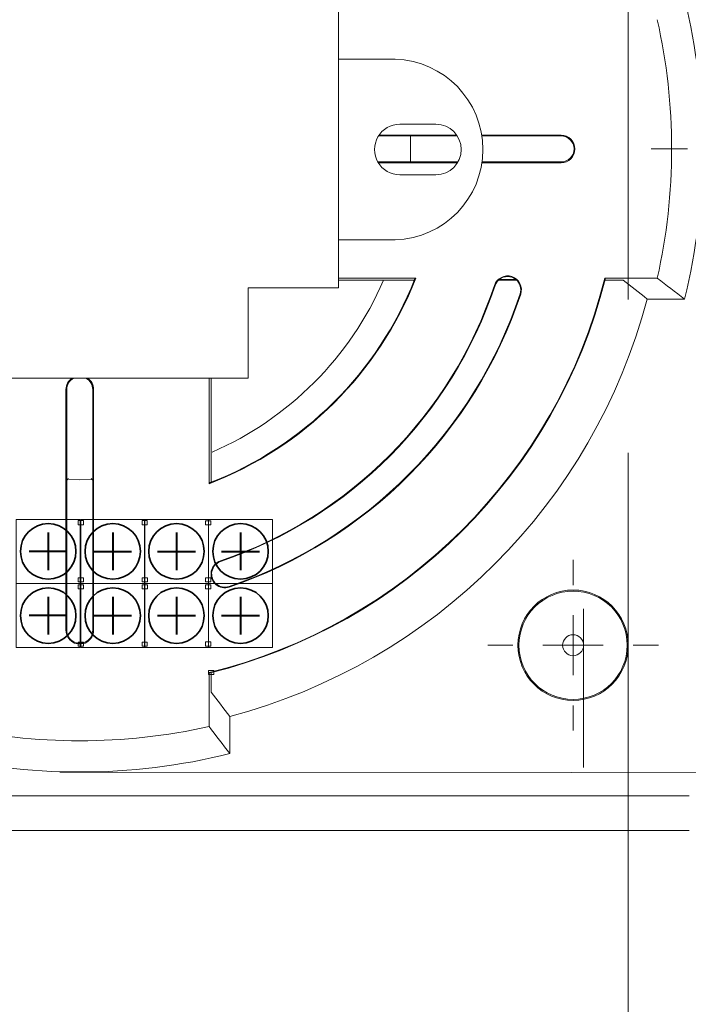
# Model space of a CAD drawing. Units: millimetres. Extents: x -281 to 177, y -198 to 165.
# Drawn here: x -135 to -80, y -76 to 6 of the extents above; entities that cross this region are included whole.
import ezdxf

# ---------------------------------------------------------------- set-up
doc = ezdxf.new("R2010")
doc.units = ezdxf.units.MM
doc.header["$MEASUREMENT"] = 0
doc.layers.add('THICK_LINE', color=7, linetype='Continuous')

msp = doc.modelspace()

# ---------------------------------------------------------------- linework, layer by layer
at = {"layer": 'THICK_LINE', "color": 4, "lineweight": 20}
for centre, major_axis in [((-130.3622, -4.8316), (0, 100)), ((-130.3621, -4.8317), (0, 91.8501)), ((-130.3621, -4.8317), (0, 90.2501))]:
    msp.add_ellipse(centre, major_axis=major_axis, ratio=1, dxfattribs=at)
at = {"layer": 'THICK_LINE', "color": 4, "lineweight": 15}
for points, knots in [([(-84.775, 36.1684), (-84.775, 38.7018), (-86.8288, 40.7556), (-89.3622, 40.7556), (-89.3622, 40.7556), (-91.8957, 40.7556), (-93.9495, 38.7019), (-93.9495, 36.1684), (-93.9495, 36.1684), (-93.9495, 33.6349), (-91.8957, 31.5811), (-89.3623, 31.5811), (-89.3623, 31.5811), (-86.8288, 31.5811), (-84.775, 33.6349), (-84.775, 36.1683), (-84.775, 112.1703), (-84.775, -115.8356), (-84.775, 36.1684)], [0, 0, 0, 0, 0.2, 0.2, 0.2, 0.2, 0.4, 0.4, 0.4, 0.4, 0.6, 0.6, 0.6, 0.6, 1, 1, 1, 1.0001, 1.0001, 1.0001, 1.0001]), ([(-84.775, -46.0793), (-84.775, -43.5459), (-86.8288, -41.4921), (-89.3622, -41.4921), (-89.3622, -41.4921), (-91.8957, -41.4921), (-93.9495, -43.5459), (-93.9495, -46.0793), (-93.9495, -46.0793), (-93.9495, -48.6128), (-91.8957, -50.6666), (-89.3623, -50.6666), (-89.3623, -50.6666), (-86.8288, -50.6666), (-84.775, -48.6128), (-84.775, -46.0794), (-84.775, 29.9226), (-84.775, -198.0833), (-84.775, -46.0793)], [0, 0, 0, 0, 0.2, 0.2, 0.2, 0.2, 0.4, 0.4, 0.4, 0.4, 0.6, 0.6, 0.6, 0.6, 1, 1, 1, 1.0001, 1.0001, 1.0001, 1.0001]), ([(-104.1417, -12.3788), (-100.0868, -12.2577), (-96.8624, -8.9356), (-96.8623, -4.8788), (-96.8623, -4.8788), (-96.8623, -0.8221), (-100.0867, 2.5001), (-104.1417, 2.6212)], [0, 0, 0, 0, 0.3333333, 0.3333333, 0.3333333, 0.3333333, 1, 1, 1, 1]), ([(-103.7623, -2.7788), (-104.5126, -2.7788), (-105.2059, -3.1791), (-105.581, -3.8288), (-105.581, -3.8288), (-105.9561, -4.4786), (-105.9561, -5.2791), (-105.581, -5.9288), (-105.581, -5.9288), (-105.2059, -6.5786), (-104.5126, -6.9788), (-103.7623, -6.9788)], [0, 0, 0, 0, 0.25, 0.25, 0.25, 0.25, 0.5, 0.5, 0.5, 0.5, 1, 1, 1, 1]), ([(-100.7623, -6.9788), (-99.6025, -6.9788), (-98.6623, -6.0386), (-98.6623, -4.8788), (-98.6623, -4.8788), (-98.6623, -3.719), (-99.6025, -2.7788), (-100.7623, -2.7788)], [0, 0, 0, 0, 0.3333333, 0.3333333, 0.3333333, 0.3333333, 1, 1, 1, 1]), ([(-102.8835, -5.9118), (-102.8835, -5.9118), (-102.872, -4.0996), (-102.872, -4.0996), (-102.872, -4.0996), (-102.872, -4.0996), (-102.8835, -3.7515), (-102.8835, -3.7515)], [0, 0, 0, 0, 0.3333333, 0.3333333, 0.3333333, 0.3333333, 1, 1, 1, 1]), ([(-90.3622, -5.9816), (-89.7271, -5.9816), (-89.2122, -5.4668), (-89.2122, -4.8316), (-89.2122, -4.8316), (-89.2122, -4.1965), (-89.7271, -3.6816), (-90.3622, -3.6816)], [0, 0, 0, 0, 0.3333333, 0.3333333, 0.3333333, 0.3333333, 1, 1, 1, 1]), ([(-90.3622, -5.9118), (-89.7657, -5.9118), (-89.2821, -5.4282), (-89.2821, -4.8316), (-89.2821, -4.8316), (-89.2821, -4.2351), (-89.7657, -3.7515), (-90.3622, -3.7515)], [0, 0, 0, 0, 0.3333333, 0.3333333, 0.3333333, 0.3333333, 1, 1, 1, 1]), ([(-93.7163, -16.8975), (-93.5151, -16.295), (-93.8404, -15.6436), (-94.4428, -15.4424), (-94.4428, -15.4424), (-95.0452, -15.2412), (-95.6966, -15.5664), (-95.8978, -16.1689)], [0, 0, 0, 0, 0.3333333, 0.3333333, 0.3333333, 0.3333333, 1, 1, 1, 1]), ([(-88.4916, -46.0793), (-88.4916, -45.5985), (-88.8814, -45.2087), (-89.3622, -45.2087), (-89.3622, -45.2087), (-89.8431, -45.2087), (-90.2329, -45.5985), (-90.2329, -46.0793), (-90.2329, -46.0793), (-90.2329, -46.5602), (-89.8431, -46.95), (-89.3622, -46.95), (-89.3622, -46.95), (-88.8814, -46.95), (-88.4916, -46.5602), (-88.4916, -46.0794), (-88.4916, -31.6554), (-88.4916, -74.9273), (-88.4916, -46.0793)], [0, 0, 0, 0, 0.2, 0.2, 0.2, 0.2, 0.4, 0.4, 0.4, 0.4, 0.6, 0.6, 0.6, 0.6, 1, 1, 1, 1.0001, 1.0001, 1.0001, 1.0001]), ([(-131.4424, -32.3657), (-131.4266, -32.3396), (-131.4107, -32.3134), (-131.3898, -32.2922), (-131.3898, -32.2922), (-131.3661, -32.2683), (-131.3359, -32.2508), (-131.3057, -32.2333)], [0, 0, 0, 0, 0.3333333, 0.3333333, 0.3333333, 0.3333333, 1, 1, 1, 1]), ([(-118.6755, -39.0694), (-119.0645, -39.2017), (-119.3534, -39.5314), (-119.4333, -39.9344), (-119.4333, -39.9344), (-119.5133, -40.3374), (-119.3722, -40.7524), (-119.0632, -41.0232), (-119.0632, -41.0232), (-118.7541, -41.2939), (-118.3241, -41.3793), (-117.9352, -41.247)], [0, 0, 0, 0, 0.25, 0.25, 0.25, 0.25, 0.5, 0.5, 0.5, 0.5, 1, 1, 1, 1]), ([(-118.6586, -39.119), (-119.0299, -39.2452), (-119.3056, -39.5599), (-119.382, -39.9446), (-119.382, -39.9446), (-119.4583, -40.3292), (-119.3236, -40.7254), (-119.0287, -40.9838), (-119.0287, -40.9838), (-118.7337, -41.2422), (-118.3233, -41.3237), (-117.952, -41.1974)], [0, 0, 0, 0, 0.25, 0.25, 0.25, 0.25, 0.5, 0.5, 0.5, 0.5, 1, 1, 1, 1]), ([(-84.8622, -46.0793), (-84.8622, -43.5941), (-86.877, -41.5793), (-89.3622, -41.5793), (-89.3622, -41.5793), (-91.8475, -41.5793), (-93.8622, -43.5941), (-93.8622, -46.0793), (-93.8622, -46.0793), (-93.8622, -48.5646), (-91.8475, -50.5793), (-89.3623, -50.5793), (-89.3623, -50.5793), (-86.877, -50.5794), (-84.8623, -48.5646), (-84.8622, -46.0794), (-84.8622, -46.0794), (-84.8622, -46.0794), (-84.8622, -46.0793)], [0, 0, 0, 0, 0.2, 0.2, 0.2, 0.2, 0.4, 0.4, 0.4, 0.4, 0.6, 0.6, 0.6, 0.6, 1, 1, 1, 1.0001, 1.0001, 1.0001, 1.0001]), ([(-131.5122, -44.8316), (-131.5122, -45.2425), (-131.2931, -45.6221), (-130.9372, -45.8276), (-130.9372, -45.8276), (-130.5814, -46.033), (-130.1431, -46.033), (-129.7872, -45.8276), (-129.7872, -45.8276), (-129.4314, -45.6221), (-129.2122, -45.2425), (-129.2122, -44.8316)], [0, 0, 0, 0, 0.25, 0.25, 0.25, 0.25, 0.5, 0.5, 0.5, 0.5, 1, 1, 1, 1]), ([(-131.4424, -44.8316), (-131.4424, -45.2175), (-131.2365, -45.5741), (-130.9023, -45.7671), (-130.9023, -45.7671), (-130.5681, -45.96), (-130.1564, -45.96), (-129.8222, -45.7671), (-129.8222, -45.7671), (-129.488, -45.5741), (-129.2821, -45.2175), (-129.2821, -44.8316)], [0, 0, 0, 0, 0.25, 0.25, 0.25, 0.25, 0.5, 0.5, 0.5, 0.5, 1, 1, 1, 1])]:
    msp.add_open_spline(points, degree=3, knots=knots, dxfattribs=at)
for points in [[(-80.1034, -17.303), (-78.0712, -9.113), (-78.0711, -0.5505), (-80.1034, 7.6395)], [(-108.8623, -16.3788), (-108.8623, -16.3788), (-108.8623, 6.6212), (-108.8623, 6.6212)], [(-82.3608, -15.5744), (-80.7776, -8.5001), (-80.7776, -1.1634), (-82.3608, 5.9109)], [(-104.1417, 2.6212), (-104.1417, 2.6212), (-108.8623, 2.6212), (-108.8623, 2.6212)], [(-100.7623, -2.7788), (-100.7623, -2.7788), (-103.7623, -2.7788), (-103.7623, -2.7788)], [(-105.5341, -3.7515), (-105.5341, -3.7515), (-98.9906, -3.7515), (-98.9906, -3.7515)], [(-99.037, -3.6816), (-99.037, -3.6816), (-105.4877, -3.6816), (-105.4877, -3.6816)], [(-90.3622, -3.6816), (-90.3622, -3.6816), (-96.9585, -3.6816), (-96.9585, -3.6816)], [(-96.9475, -3.7515), (-96.9475, -3.7515), (-90.3622, -3.7515), (-90.3622, -3.7515)], [(-90.3622, -3.7515), (-90.3622, -3.7515), (-90.3622, -3.6816), (-90.3622, -3.6816)], [(-79.8622, -4.8316), (-79.8622, -4.8316), (-82.8622, -4.8316), (-82.8622, -4.8316)], [(-98.934, -5.9118), (-98.934, -5.9118), (-105.5907, -5.9118), (-105.5907, -5.9118)], [(-105.5495, -5.9816), (-105.5495, -5.9816), (-98.9752, -5.9816), (-98.9752, -5.9816)], [(-96.9438, -5.9816), (-96.9438, -5.9816), (-90.3622, -5.9816), (-90.3622, -5.9816)], [(-90.3622, -5.9118), (-90.3622, -5.9118), (-96.9338, -5.9118), (-96.9338, -5.9118)], [(-90.3622, -5.9118), (-90.3622, -5.9118), (-90.3622, -5.9816), (-90.3622, -5.9816)], [(-103.7623, -6.9788), (-103.7623, -6.9788), (-100.7623, -6.9788), (-100.7623, -6.9788)], [(-108.8623, -12.3788), (-108.8623, -12.3788), (-104.1417, -12.3788), (-104.1417, -12.3788)], [(-94.1175, -15.6792), (-94.5198, -15.3543), (-95.0943, -15.3543), (-95.4967, -15.6792)], [(-119.6195, -48.3495), (-103.4278, -44.3637), (-90.7676, -31.751), (-86.721, -15.5744)], [(-119.6195, -32.6593), (-111.7434, -29.6343), (-105.5052, -23.4326), (-102.434, -15.5744)], [(-119.5147, -48.3775), (-103.3788, -44.3693), (-90.7621, -31.7999), (-86.6933, -15.6792)], [(-119.5147, -32.5627), (-111.7519, -29.5417), (-105.5982, -23.424), (-102.5315, -15.6792)], [(-119.3655, -30.0372), (-112.979, -27.2509), (-107.8884, -22.1442), (-105.1222, -15.749)], [(-118.6755, -39.0694), (-107.9222, -35.4136), (-99.4957, -26.9417), (-95.8978, -16.1689)], [(-118.6586, -39.119), (-107.8898, -35.4579), (-99.4513, -26.9738), (-95.8482, -16.1854)], [(-108.8623, -15.5744), (-108.8623, -15.5744), (-102.434, -15.5744), (-102.434, -15.5744)], [(-102.5593, -15.749), (-102.5593, -15.749), (-108.8623, -15.749), (-108.8623, -15.749)], [(-102.5315, -15.6792), (-102.499, -15.6443), (-102.4665, -15.6094), (-102.434, -15.5744)], [(-102.5315, -15.6792), (-102.499, -15.6443), (-102.4665, -15.6094), (-102.434, -15.5744)], [(-102.5315, -15.6792), (-102.499, -15.6443), (-102.4665, -15.6094), (-102.434, -15.5744)], [(-102.5315, -15.6792), (-102.499, -15.6443), (-102.4665, -15.6094), (-102.434, -15.5744)], [(-102.5315, -15.6792), (-102.499, -15.6443), (-102.4665, -15.6094), (-102.434, -15.5744)], [(-102.5315, -15.6792), (-102.499, -15.6443), (-102.4665, -15.6094), (-102.434, -15.5744)], [(-102.5315, -15.6792), (-102.499, -15.6443), (-102.4665, -15.6094), (-102.434, -15.5744)], [(-102.5315, -15.6792), (-102.499, -15.6443), (-102.4665, -15.6094), (-102.434, -15.5744)], [(-102.5315, -15.6792), (-102.499, -15.6443), (-102.4665, -15.6094), (-102.434, -15.5744)], [(-102.5315, -15.6792), (-102.499, -15.6443), (-102.4665, -15.6094), (-102.434, -15.5744)], [(-102.5315, -15.6792), (-102.499, -15.6443), (-102.4665, -15.6094), (-102.434, -15.5744)], [(-102.5315, -15.6792), (-102.499, -15.6443), (-102.4665, -15.6094), (-102.434, -15.5744)], [(-102.5315, -15.6792), (-102.499, -15.6443), (-102.4665, -15.6094), (-102.434, -15.5744)], [(-102.5315, -15.6792), (-102.499, -15.6443), (-102.4665, -15.6094), (-102.434, -15.5744)], [(-102.5315, -15.6792), (-102.499, -15.6443), (-102.4665, -15.6094), (-102.434, -15.5744)], [(-102.5315, -15.6792), (-102.499, -15.6443), (-102.4665, -15.6094), (-102.434, -15.5744)], [(-102.5315, -15.6792), (-102.499, -15.6443), (-102.4665, -15.6094), (-102.434, -15.5744)], [(-102.5315, -15.6792), (-102.499, -15.6443), (-102.4665, -15.6094), (-102.434, -15.5744)], [(-102.5315, -15.6792), (-102.499, -15.6443), (-102.4665, -15.6094), (-102.434, -15.5744)], [(-102.5315, -15.6792), (-102.499, -15.6443), (-102.4665, -15.6094), (-102.434, -15.5744)], [(-102.5315, -15.6792), (-102.499, -15.6443), (-102.4665, -15.6094), (-102.434, -15.5744)], [(-102.5315, -15.6792), (-102.5315, -15.6792), (-102.5315, -15.6792), (-102.5315, -15.6792)], [(-102.434, -15.5744), (-102.434, -15.5744), (-102.434, -15.5744), (-102.434, -15.5744)], [(-95.8482, -16.1854), (-95.8482, -16.1854), (-95.8979, -16.1689), (-95.8979, -16.1689)], [(-95.4967, -15.6792), (-95.6598, -15.8109), (-95.7818, -15.9866), (-95.8482, -16.1854)], [(-94.039, -15.749), (-94.039, -15.749), (-95.5751, -15.749), (-95.5751, -15.749)], [(-94.1175, -15.6792), (-94.1175, -15.6792), (-95.4967, -15.6792), (-95.4967, -15.6792)], [(-93.766, -16.8809), (-93.6208, -16.4462), (-93.761, -15.9671), (-94.1175, -15.6792)], [(-86.6933, -15.6792), (-86.7025, -15.6442), (-86.7117, -15.6093), (-86.721, -15.5744)], [(-86.721, -15.5744), (-86.721, -15.5744), (-86.721, -15.5744), (-86.721, -15.5744)], [(-86.6933, -15.6792), (-86.7025, -15.6442), (-86.7117, -15.6093), (-86.721, -15.5744)], [(-86.6933, -15.6792), (-86.7025, -15.6442), (-86.7117, -15.6093), (-86.721, -15.5744)], [(-86.6933, -15.6792), (-86.7025, -15.6442), (-86.7117, -15.6093), (-86.721, -15.5744)], [(-86.6933, -15.6792), (-86.7025, -15.6443), (-86.7117, -15.6093), (-86.721, -15.5744)], [(-86.6933, -15.6792), (-86.7025, -15.6443), (-86.7117, -15.6093), (-86.721, -15.5744)], [(-86.6933, -15.6792), (-86.7025, -15.6443), (-86.7117, -15.6093), (-86.721, -15.5744)], [(-86.6933, -15.6792), (-86.7025, -15.6443), (-86.7117, -15.6093), (-86.721, -15.5744)], [(-86.6933, -15.6792), (-86.7025, -15.6443), (-86.7117, -15.6093), (-86.721, -15.5744)], [(-86.6933, -15.6792), (-86.7025, -15.6443), (-86.7117, -15.6093), (-86.721, -15.5744)], [(-86.6933, -15.6792), (-86.7025, -15.6443), (-86.7117, -15.6093), (-86.721, -15.5744)], [(-86.6933, -15.6792), (-86.7025, -15.6443), (-86.7117, -15.6093), (-86.721, -15.5744)], [(-86.6933, -15.6792), (-86.7025, -15.6443), (-86.7117, -15.6093), (-86.721, -15.5744)], [(-86.6933, -15.6792), (-86.7025, -15.6443), (-86.7117, -15.6093), (-86.721, -15.5744)], [(-86.6933, -15.6792), (-86.7025, -15.6443), (-86.7117, -15.6093), (-86.721, -15.5744)], [(-86.6933, -15.6792), (-86.7025, -15.6443), (-86.7117, -15.6093), (-86.721, -15.5744)], [(-86.6933, -15.6792), (-86.7025, -15.6443), (-86.7117, -15.6093), (-86.721, -15.5744)], [(-86.6933, -15.6792), (-86.7025, -15.6443), (-86.7117, -15.6093), (-86.721, -15.5744)], [(-86.6933, -15.6792), (-86.7025, -15.6443), (-86.7117, -15.6093), (-86.721, -15.5744)], [(-86.6933, -15.6792), (-86.7025, -15.6443), (-86.7117, -15.6093), (-86.721, -15.5744)], [(-86.6933, -15.6792), (-86.7025, -15.6443), (-86.7117, -15.6093), (-86.721, -15.5744)], [(-86.721, -15.5744), (-86.721, -15.5744), (-82.3608, -15.5744), (-82.3608, -15.5744)], [(-85.2126, -15.749), (-85.2126, -15.749), (-86.711, -15.749), (-86.711, -15.749)], [(-86.6933, -15.6792), (-86.6933, -15.6792), (-86.6933, -15.6792), (-86.6933, -15.6792)], [(-83.2003, -17.303), (-83.8674, -16.785), (-84.538, -16.267), (-85.2126, -15.749)], [(-82.3608, -15.5744), (-81.6037, -16.1506), (-80.8514, -16.7268), (-80.1034, -17.303)], [(-117.952, -41.1974), (-106.5338, -37.3156), (-97.5863, -28.3198), (-93.766, -16.8809)], [(-117.9352, -41.247), (-106.5015, -37.3599), (-97.5418, -28.3519), (-93.7163, -16.8975)], [(-116.3623, -16.3788), (-116.3623, -16.3788), (-108.8623, -16.3788), (-108.8623, -16.3788)], [(-116.3623, -23.8788), (-116.3623, -23.8788), (-116.3623, -16.3788), (-116.3623, -16.3788)], [(-93.766, -16.8809), (-93.766, -16.8809), (-93.7163, -16.8975), (-93.7163, -16.8975)], [(-117.8909, -51.9936), (-100.931, -47.5087), (-87.6851, -34.2629), (-83.2003, -17.303)], [(-80.1034, -17.303), (-80.1034, -17.303), (-83.2003, -17.303), (-83.2003, -17.303)], [(-144.3623, -23.8788), (-144.3623, -23.8788), (-116.3623, -23.8788), (-116.3623, -23.8788)], [(-131.0062, -23.8788), (-131.3226, -24.0927), (-131.5122, -24.4497), (-131.5122, -24.8316)], [(-130.871, -23.8788), (-131.2228, -24.0666), (-131.4424, -24.4329), (-131.4424, -24.8316)], [(-129.2821, -24.8316), (-129.2821, -24.4329), (-129.5017, -24.0666), (-129.8534, -23.8788)], [(-129.2122, -24.8316), (-129.2122, -24.4497), (-129.4019, -24.0927), (-129.7183, -23.8788)], [(-119.6195, -32.6593), (-119.6195, -32.6593), (-119.6195, -23.8788), (-119.6195, -23.8788)], [(-119.4449, -23.8788), (-119.4449, -23.8788), (-119.4449, -32.5354), (-119.4449, -32.5354)], [(-131.4424, -24.8316), (-131.4424, -24.8316), (-131.5122, -24.8316), (-131.5122, -24.8316)], [(-131.5122, -24.8316), (-131.5122, -24.8316), (-131.5122, -44.8316), (-131.5122, -44.8316)], [(-131.4424, -44.8316), (-131.4424, -44.8316), (-131.4424, -24.8316), (-131.4424, -24.8316)], [(-129.2821, -24.8316), (-129.2821, -24.8316), (-129.2122, -24.8316), (-129.2122, -24.8316)], [(-129.2821, -24.8316), (-129.2821, -24.8316), (-129.2821, -44.8316), (-129.2821, -44.8316)], [(-129.2122, -44.8316), (-129.2122, -44.8316), (-129.2122, -24.8316), (-129.2122, -24.8316)], [(-131.3123, -32.3152), (-131.3123, -32.3152), (-130.3622, -32.3316), (-130.3622, -32.3316)], [(-130.3622, -32.3316), (-130.3622, -32.3316), (-129.4214, -32.3155), (-129.4214, -32.3155)], [(-129.4281, -32.2334), (-129.4281, -32.2334), (-129.2821, -32.3653), (-129.2821, -32.3653)], [(-119.6195, -32.6593), (-119.5845, -32.6271), (-119.5496, -32.5949), (-119.5147, -32.5627)], [(-119.6195, -32.6593), (-119.5845, -32.6271), (-119.5496, -32.5949), (-119.5147, -32.5627)], [(-119.6195, -32.6593), (-119.5845, -32.6272), (-119.5496, -32.5949), (-119.5147, -32.5627)], [(-119.6195, -32.6593), (-119.5845, -32.6272), (-119.5496, -32.5949), (-119.5147, -32.5627)], [(-119.6195, -32.6593), (-119.5845, -32.6272), (-119.5496, -32.5949), (-119.5147, -32.5627)], [(-119.6195, -32.6593), (-119.5845, -32.6272), (-119.5496, -32.5949), (-119.5147, -32.5627)], [(-119.6195, -32.6593), (-119.5845, -32.6272), (-119.5496, -32.5949), (-119.5147, -32.5627)], [(-119.6195, -32.6593), (-119.5845, -32.6272), (-119.5496, -32.5949), (-119.5147, -32.5627)], [(-119.6195, -32.6593), (-119.5845, -32.6272), (-119.5496, -32.5949), (-119.5147, -32.5627)], [(-119.6195, -32.6593), (-119.5845, -32.6272), (-119.5496, -32.5949), (-119.5147, -32.5627)], [(-119.6195, -32.6593), (-119.5845, -32.6272), (-119.5496, -32.5949), (-119.5147, -32.5627)], [(-119.6195, -32.6593), (-119.5845, -32.6272), (-119.5496, -32.5949), (-119.5147, -32.5627)], [(-119.6195, -32.6593), (-119.5845, -32.6272), (-119.5496, -32.5949), (-119.5147, -32.5627)], [(-119.6195, -32.6593), (-119.5845, -32.6272), (-119.5496, -32.5949), (-119.5147, -32.5627)], [(-119.6195, -32.6593), (-119.5845, -32.6272), (-119.5496, -32.5949), (-119.5147, -32.5627)], [(-119.6195, -32.6593), (-119.5845, -32.6272), (-119.5496, -32.5949), (-119.5147, -32.5627)], [(-119.6195, -32.6593), (-119.5845, -32.6272), (-119.5496, -32.5949), (-119.5147, -32.5627)], [(-119.6195, -32.6593), (-119.5845, -32.6272), (-119.5496, -32.595), (-119.5147, -32.5627)], [(-119.6195, -32.6593), (-119.5845, -32.6272), (-119.5496, -32.595), (-119.5147, -32.5627)], [(-119.6195, -32.6593), (-119.5845, -32.6272), (-119.5496, -32.595), (-119.5147, -32.5627)], [(-119.6195, -32.6593), (-119.5845, -32.6272), (-119.5496, -32.595), (-119.5147, -32.5627)], [(-119.6195, -32.6593), (-119.6195, -32.6593), (-119.6195, -32.6593), (-119.6195, -32.6593)], [(-119.5147, -32.5627), (-119.5147, -32.5627), (-119.5147, -32.5627), (-119.5147, -32.5627)], [(-118.6586, -39.119), (-118.6586, -39.119), (-118.6755, -39.0694), (-118.6755, -39.0694)], [(-89.3622, -41.0793), (-89.3622, -41.0793), (-89.3622, -38.9921), (-89.3622, -38.9921)], [(-117.952, -41.1974), (-117.952, -41.1974), (-117.9352, -41.247), (-117.9352, -41.247)], [(-89.3622, -46.0793), (-89.3622, -46.0793), (-89.3622, -43.5793), (-89.3622, -43.5793)], [(-131.4424, -44.8316), (-131.4424, -44.8316), (-131.5122, -44.8316), (-131.5122, -44.8316)], [(-129.2821, -44.8316), (-129.2821, -44.8316), (-129.2122, -44.8316), (-129.2122, -44.8316)], [(-94.3622, -46.0793), (-94.3622, -46.0793), (-96.4495, -46.0793), (-96.4495, -46.0793)], [(-89.3622, -46.0793), (-89.3622, -46.0793), (-91.8622, -46.0793), (-91.8622, -46.0793)], [(-89.3622, -46.0793), (-89.3622, -46.0793), (-89.3622, -48.5793), (-89.3622, -48.5793)], [(-89.3622, -46.0793), (-89.3622, -46.0793), (-86.8622, -46.0793), (-86.8622, -46.0793)], [(-84.3622, -46.0793), (-84.3622, -46.0793), (-82.275, -46.0793), (-82.275, -46.0793)], [(-119.6195, -52.833), (-119.6195, -52.833), (-119.6195, -48.3495), (-119.6195, -48.3495)], [(-119.6195, -48.3495), (-119.5846, -48.3589), (-119.5496, -48.3682), (-119.5147, -48.3775)], [(-119.6195, -48.3495), (-119.6195, -48.3495), (-119.6195, -48.3495), (-119.6195, -48.3495)], [(-119.6195, -48.3495), (-119.5846, -48.3589), (-119.5496, -48.3682), (-119.5147, -48.3775)], [(-119.6195, -48.3495), (-119.5846, -48.3589), (-119.5496, -48.3682), (-119.5147, -48.3775)], [(-119.6195, -48.3495), (-119.5846, -48.3589), (-119.5496, -48.3682), (-119.5147, -48.3775)], [(-119.6195, -48.3495), (-119.5846, -48.3589), (-119.5496, -48.3682), (-119.5147, -48.3775)], [(-119.6195, -48.3495), (-119.5846, -48.3589), (-119.5496, -48.3682), (-119.5147, -48.3775)], [(-119.6195, -48.3495), (-119.5846, -48.3589), (-119.5496, -48.3682), (-119.5147, -48.3775)], [(-119.6195, -48.3495), (-119.5846, -48.3589), (-119.5496, -48.3682), (-119.5147, -48.3775)], [(-119.6195, -48.3495), (-119.5846, -48.3589), (-119.5496, -48.3682), (-119.5147, -48.3775)], [(-119.6195, -48.3495), (-119.5846, -48.3589), (-119.5496, -48.3682), (-119.5147, -48.3775)], [(-119.6195, -48.3495), (-119.5846, -48.3589), (-119.5496, -48.3682), (-119.5147, -48.3775)], [(-119.6195, -48.3495), (-119.5846, -48.3589), (-119.5496, -48.3682), (-119.5147, -48.3775)], [(-119.6195, -48.3495), (-119.5846, -48.3589), (-119.5496, -48.3682), (-119.5147, -48.3775)], [(-119.6195, -48.3495), (-119.5846, -48.3589), (-119.5496, -48.3682), (-119.5147, -48.3775)], [(-119.6195, -48.3495), (-119.5846, -48.3589), (-119.5496, -48.3682), (-119.5147, -48.3775)], [(-119.6195, -48.3495), (-119.5846, -48.3589), (-119.5496, -48.3682), (-119.5147, -48.3775)], [(-119.6195, -48.3495), (-119.5846, -48.3589), (-119.5496, -48.3682), (-119.5147, -48.3775)], [(-119.6195, -48.3495), (-119.5846, -48.3589), (-119.5496, -48.3682), (-119.5147, -48.3775)], [(-119.6195, -48.3495), (-119.5846, -48.3589), (-119.5496, -48.3682), (-119.5147, -48.3775)], [(-119.6195, -48.3495), (-119.5846, -48.3589), (-119.5496, -48.3682), (-119.5147, -48.3775)], [(-119.6195, -48.3495), (-119.5846, -48.3589), (-119.5496, -48.3682), (-119.5147, -48.3775)], [(-119.5147, -48.3775), (-119.5147, -48.3775), (-119.5147, -48.3775), (-119.5147, -48.3775)], [(-119.4449, -48.3601), (-119.4449, -48.3601), (-119.4449, -49.9813), (-119.4449, -49.9813)], [(-119.4449, -49.9813), (-118.9269, -50.6558), (-118.4089, -51.3264), (-117.8909, -51.9936)], [(-89.3622, -51.0793), (-89.3622, -51.0793), (-89.3622, -53.1666), (-89.3622, -53.1666)], [(-117.8909, -51.9936), (-117.8909, -51.9936), (-117.8909, -55.0904), (-117.8909, -55.0904)], [(-141.105, -52.833), (-134.0307, -54.4163), (-126.6938, -54.4163), (-119.6195, -52.833)], [(-117.8909, -55.0904), (-118.4671, -54.3424), (-119.0433, -53.5902), (-119.6195, -52.833)], [(-142.8336, -55.0904), (-134.6436, -57.1227), (-126.0809, -57.1227), (-117.8909, -55.0904)], [(-79.7075, -58.5996), (-79.7075, -58.5996), (-181.0169, -58.5996), (-181.0169, -58.5996)], [(-181.0169, -61.4863), (-181.0169, -61.4863), (-79.7075, -61.4863), (-79.7075, -61.4863)]]:
    msp.add_open_spline(points, degree=3, dxfattribs=at)
at = {"layer": 'THICK_LINE', "color": 4, "lineweight": 13}
for points in [[(-130.324, -35.6183), (-130.324, -35.6183), (-130.324, -40.9417), (-130.324, -40.9417), (-130.324, -40.9417), (-130.324, -40.9417), (-135.6475, -40.9417), (-135.6475, -40.9417), (-135.6475, -40.9417), (-135.6475, -40.9417), (-135.6475, -35.6183), (-135.6475, -35.6183), (-135.6475, -35.6183), (-135.6475, -35.6183), (-130.324, -35.6183), (-130.324, -35.6183), (-130.324, -35.6183), (-130.324, -35.6183), (-130.324, -35.6183), (-130.324, -35.6183)], [(-130.2832, -35.6183), (-130.2832, -35.6183), (-130.2832, -40.9417), (-130.2832, -40.9417), (-130.2832, -40.9417), (-130.2832, -40.9417), (-124.9597, -40.9417), (-124.9597, -40.9417), (-124.9597, -40.9417), (-124.9597, -40.9417), (-124.9597, -35.6183), (-124.9597, -35.6183), (-124.9597, -35.6183), (-124.9597, -35.6183), (-130.2832, -35.6183), (-130.2832, -35.6183), (-130.2832, -35.6183), (-130.2832, -35.6183), (-130.2832, -35.6183), (-130.2832, -35.6183)], [(-124.9865, -35.6183), (-124.9865, -35.6183), (-124.9865, -40.9417), (-124.9865, -40.9417), (-124.9865, -40.9417), (-124.9865, -40.9417), (-119.663, -40.9417), (-119.663, -40.9417), (-119.663, -40.9417), (-119.663, -40.9417), (-119.663, -35.6183), (-119.663, -35.6183), (-119.663, -35.6183), (-119.663, -35.6183), (-124.9865, -35.6183), (-124.9865, -35.6183), (-124.9865, -35.6183), (-124.9865, -35.6183), (-124.9865, -35.6183), (-124.9865, -35.6183)], [(-119.663, -35.6183), (-119.663, -35.6183), (-119.663, -40.9417), (-119.663, -40.9417), (-119.663, -40.9417), (-119.663, -40.9417), (-114.3396, -40.9417), (-114.3396, -40.9417), (-114.3396, -40.9417), (-114.3396, -40.9417), (-114.3396, -35.6183), (-114.3396, -35.6183), (-114.3396, -35.6183), (-114.3396, -35.6183), (-119.663, -35.6183), (-119.663, -35.6183), (-119.663, -35.6183), (-119.663, -35.6183), (-119.663, -35.6183), (-119.663, -35.6183)], [(-130.324, -46.2651), (-130.324, -46.2651), (-130.324, -40.9417), (-130.324, -40.9417), (-130.324, -40.9417), (-130.324, -40.9417), (-135.6475, -40.9417), (-135.6475, -40.9417), (-135.6475, -40.9417), (-135.6475, -40.9417), (-135.6475, -46.2651), (-135.6475, -46.2651), (-135.6475, -46.2651), (-135.6475, -46.2651), (-130.324, -46.2651), (-130.324, -46.2651), (-130.324, -46.2651), (-130.324, -46.2651), (-130.324, -46.2651), (-130.324, -46.2651)], [(-130.2832, -46.2651), (-130.2832, -46.2651), (-130.2832, -40.9417), (-130.2832, -40.9417), (-130.2832, -40.9417), (-130.2832, -40.9417), (-124.9597, -40.9417), (-124.9597, -40.9417), (-124.9597, -40.9417), (-124.9597, -40.9417), (-124.9597, -46.2651), (-124.9597, -46.2651), (-124.9597, -46.2651), (-124.9597, -46.2651), (-130.2832, -46.2651), (-130.2832, -46.2651), (-130.2832, -46.2651), (-130.2832, -46.2651), (-130.2832, -46.2651), (-130.2832, -46.2651)], [(-124.9865, -46.2651), (-124.9865, -46.2651), (-124.9865, -40.9417), (-124.9865, -40.9417), (-124.9865, -40.9417), (-124.9865, -40.9417), (-119.663, -40.9417), (-119.663, -40.9417), (-119.663, -40.9417), (-119.663, -40.9417), (-119.663, -46.2651), (-119.663, -46.2651), (-119.663, -46.2651), (-119.663, -46.2651), (-124.9865, -46.2651), (-124.9865, -46.2651), (-124.9865, -46.2651), (-124.9865, -46.2651), (-124.9865, -46.2651), (-124.9865, -46.2651)], [(-119.663, -46.2651), (-119.663, -46.2651), (-119.663, -40.9417), (-119.663, -40.9417), (-119.663, -40.9417), (-119.663, -40.9417), (-114.3396, -40.9417), (-114.3396, -40.9417), (-114.3396, -40.9417), (-114.3396, -40.9417), (-114.3396, -46.2651), (-114.3396, -46.2651), (-114.3396, -46.2651), (-114.3396, -46.2651), (-119.663, -46.2651), (-119.663, -46.2651), (-119.663, -46.2651), (-119.663, -46.2651), (-119.663, -46.2651), (-119.663, -46.2651)]]:
    msp.add_open_spline(points, degree=3, knots=[0, 0, 0, 0, 0.1666667, 0.1666667, 0.1666667, 0.1666667, 0.3333333, 0.3333333, 0.3333333, 0.3333333, 0.5, 0.5, 0.5, 0.5, 0.6666667, 0.6666667, 0.6666667, 0.6666667, 1, 1, 1, 1], dxfattribs=at)
at = {"layer": 'THICK_LINE', "color": 4, "lineweight": 35}
for points in [[(-135.2913, -38.28), (-135.2913, -37.0066), (-134.2591, -35.9744), (-132.9857, -35.9744), (-132.9857, -35.9744), (-131.7124, -35.9744), (-130.6801, -37.0066), (-130.6801, -38.28), (-130.6801, -38.28), (-130.6801, -39.5533), (-131.7124, -40.5856), (-132.9857, -40.5856), (-132.9857, -40.5856), (-134.2591, -40.5856), (-135.2913, -39.5533), (-135.2913, -38.28)], [(-125.3159, -38.28), (-125.3159, -37.0066), (-126.3481, -35.9744), (-127.6215, -35.9744), (-127.6215, -35.9744), (-128.8948, -35.9744), (-129.9271, -37.0066), (-129.9271, -38.28), (-129.9271, -38.28), (-129.9271, -39.5533), (-128.8948, -40.5856), (-127.6215, -40.5856), (-127.6215, -40.5856), (-126.3481, -40.5856), (-125.3159, -39.5533), (-125.3159, -38.28)], [(-120.0192, -38.28), (-120.0192, -37.0066), (-121.0514, -35.9744), (-122.3248, -35.9744), (-122.3248, -35.9744), (-123.5981, -35.9744), (-124.6304, -37.0066), (-124.6304, -38.28), (-124.6304, -38.28), (-124.6304, -39.5533), (-123.5981, -40.5856), (-122.3248, -40.5856), (-122.3248, -40.5856), (-121.0514, -40.5856), (-120.0192, -39.5533), (-120.0192, -38.28)], [(-114.6958, -38.28), (-114.6958, -37.0066), (-115.728, -35.9744), (-117.0014, -35.9744), (-117.0014, -35.9744), (-118.2747, -35.9744), (-119.307, -37.0066), (-119.307, -38.28), (-119.307, -38.28), (-119.307, -39.5533), (-118.2747, -40.5856), (-117.0014, -40.5856), (-117.0014, -40.5856), (-115.728, -40.5856), (-114.6958, -39.5533), (-114.6958, -38.28)], [(-135.2913, -43.6208), (-135.2913, -42.3474), (-134.2591, -41.3152), (-132.9857, -41.3152), (-132.9857, -41.3152), (-131.7124, -41.3152), (-130.6801, -42.3474), (-130.6801, -43.6208), (-130.6801, -43.6208), (-130.6801, -44.8941), (-131.7124, -45.9263), (-132.9857, -45.9263), (-132.9857, -45.9263), (-134.2591, -45.9263), (-135.2913, -44.8941), (-135.2913, -43.6208)], [(-125.3159, -43.6208), (-125.3159, -42.3474), (-126.3481, -41.3152), (-127.6215, -41.3152), (-127.6215, -41.3152), (-128.8948, -41.3152), (-129.9271, -42.3474), (-129.9271, -43.6208), (-129.9271, -43.6208), (-129.9271, -44.8941), (-128.8948, -45.9263), (-127.6215, -45.9263), (-127.6215, -45.9263), (-126.3481, -45.9263), (-125.3159, -44.8941), (-125.3159, -43.6208)], [(-120.0192, -43.6208), (-120.0192, -42.3474), (-121.0514, -41.3152), (-122.3248, -41.3152), (-122.3248, -41.3152), (-123.5981, -41.3152), (-124.6304, -42.3474), (-124.6304, -43.6208), (-124.6304, -43.6208), (-124.6304, -44.8941), (-123.5981, -45.9263), (-122.3248, -45.9263), (-122.3248, -45.9263), (-121.0514, -45.9263), (-120.0192, -44.8941), (-120.0192, -43.6208)], [(-114.6958, -43.6208), (-114.6958, -42.3474), (-115.728, -41.3152), (-117.0014, -41.3152), (-117.0014, -41.3152), (-118.2747, -41.3152), (-119.307, -42.3474), (-119.307, -43.6208), (-119.307, -43.6208), (-119.307, -44.8941), (-118.2747, -45.9263), (-117.0014, -45.9263), (-117.0014, -45.9263), (-115.728, -45.9263), (-114.6958, -44.8941), (-114.6958, -43.6208)]]:
    msp.add_open_spline(points, degree=3, knots=[0, 0, 0, 0, 0.2, 0.2, 0.2, 0.2, 0.4, 0.4, 0.4, 0.4, 0.6, 0.6, 0.6, 0.6, 1, 1, 1, 1], dxfattribs=at)
at = {"layer": 'THICK_LINE', "color": 4, "lineweight": 5}
for points in [[(-130.5036, -35.7234), (-130.5036, -35.7234), (-130.5036, -36.0612), (-130.5036, -36.0612), (-130.5036, -36.0612), (-130.5036, -36.0612), (-130.0671, -36.0612), (-130.0671, -36.0612), (-130.0671, -36.0612), (-130.0671, -36.0612), (-130.0671, -35.7234), (-130.0671, -35.7234), (-130.0671, -35.7234), (-130.0671, -35.7234), (-130.5036, -35.7234), (-130.5036, -35.7234), (-130.5036, -35.7234), (-130.5036, -35.7234), (-130.5036, -35.7234), (-130.5036, -35.7234)], [(-125.185, -35.7243), (-125.185, -35.7243), (-125.185, -36.0621), (-125.185, -36.0621), (-125.185, -36.0621), (-125.185, -36.0621), (-124.7485, -36.0621), (-124.7485, -36.0621), (-124.7485, -36.0621), (-124.7485, -36.0621), (-124.7485, -35.7243), (-124.7485, -35.7243), (-124.7485, -35.7243), (-124.7485, -35.7243), (-125.185, -35.7243), (-125.185, -35.7243), (-125.185, -35.7243), (-125.185, -35.7243), (-125.185, -35.7243), (-125.185, -35.7243)], [(-119.9162, -35.7365), (-119.9162, -35.7365), (-119.9162, -36.0744), (-119.9162, -36.0744), (-119.9162, -36.0744), (-119.9162, -36.0744), (-119.4797, -36.0744), (-119.4797, -36.0744), (-119.4797, -36.0744), (-119.4797, -36.0744), (-119.4797, -35.7365), (-119.4797, -35.7365), (-119.4797, -35.7365), (-119.4797, -35.7365), (-119.9162, -35.7365), (-119.9162, -35.7365), (-119.9162, -35.7365), (-119.9162, -35.7365), (-119.9162, -35.7365), (-119.9162, -35.7365)], [(-130.5016, -40.4815), (-130.5016, -40.4815), (-130.5016, -40.8193), (-130.5016, -40.8193), (-130.5016, -40.8193), (-130.5016, -40.8193), (-130.065, -40.8193), (-130.065, -40.8193), (-130.065, -40.8193), (-130.065, -40.8193), (-130.065, -40.4815), (-130.065, -40.4815), (-130.065, -40.4815), (-130.065, -40.4815), (-130.5016, -40.4815), (-130.5016, -40.4815), (-130.5016, -40.4815), (-130.5016, -40.4815), (-130.5016, -40.4815), (-130.5016, -40.4815)], [(-125.1716, -40.4815), (-125.1716, -40.4815), (-125.1716, -40.8193), (-125.1716, -40.8193), (-125.1716, -40.8193), (-125.1716, -40.8193), (-124.735, -40.8193), (-124.735, -40.8193), (-124.735, -40.8193), (-124.735, -40.8193), (-124.735, -40.4815), (-124.735, -40.4815), (-124.735, -40.4815), (-124.735, -40.4815), (-125.1716, -40.4815), (-125.1716, -40.4815), (-125.1716, -40.4815), (-125.1716, -40.4815), (-125.1716, -40.4815), (-125.1716, -40.4815)], [(-119.9162, -40.4823), (-119.9162, -40.4823), (-119.9162, -40.8202), (-119.9162, -40.8202), (-119.9162, -40.8202), (-119.9162, -40.8202), (-119.4797, -40.8202), (-119.4797, -40.8202), (-119.4797, -40.8202), (-119.4797, -40.8202), (-119.4797, -40.4823), (-119.4797, -40.4823), (-119.4797, -40.4823), (-119.4797, -40.4823), (-119.9162, -40.4823), (-119.9162, -40.4823), (-119.9162, -40.4823), (-119.9162, -40.4823), (-119.9162, -40.4823), (-119.9162, -40.4823)], [(-130.5016, -41.4019), (-130.5016, -41.4019), (-130.5016, -41.064), (-130.5016, -41.064), (-130.5016, -41.064), (-130.5016, -41.064), (-130.065, -41.064), (-130.065, -41.064), (-130.065, -41.064), (-130.065, -41.064), (-130.065, -41.4019), (-130.065, -41.4019), (-130.065, -41.4019), (-130.065, -41.4019), (-130.5016, -41.4019), (-130.5016, -41.4019), (-130.5016, -41.4019), (-130.5016, -41.4019), (-130.5016, -41.4019), (-130.5016, -41.4019)], [(-125.1716, -41.4019), (-125.1716, -41.4019), (-125.1716, -41.064), (-125.1716, -41.064), (-125.1716, -41.064), (-125.1716, -41.064), (-124.735, -41.064), (-124.735, -41.064), (-124.735, -41.064), (-124.735, -41.064), (-124.735, -41.4019), (-124.735, -41.4019), (-124.735, -41.4019), (-124.735, -41.4019), (-125.1716, -41.4019), (-125.1716, -41.4019), (-125.1716, -41.4019), (-125.1716, -41.4019), (-125.1716, -41.4019), (-125.1716, -41.4019)], [(-119.9162, -41.401), (-119.9162, -41.401), (-119.9162, -41.0632), (-119.9162, -41.0632), (-119.9162, -41.0632), (-119.9162, -41.0632), (-119.4797, -41.0632), (-119.4797, -41.0632), (-119.4797, -41.0632), (-119.4797, -41.0632), (-119.4797, -41.401), (-119.4797, -41.401), (-119.4797, -41.401), (-119.4797, -41.401), (-119.9162, -41.401), (-119.9162, -41.401), (-119.9162, -41.401), (-119.9162, -41.401), (-119.9162, -41.401), (-119.9162, -41.401)], [(-130.5036, -46.16), (-130.5036, -46.16), (-130.5036, -45.8221), (-130.5036, -45.8221), (-130.5036, -45.8221), (-130.5036, -45.8221), (-130.0671, -45.8221), (-130.0671, -45.8221), (-130.0671, -45.8221), (-130.0671, -45.8221), (-130.0671, -46.16), (-130.0671, -46.16), (-130.0671, -46.16), (-130.0671, -46.16), (-130.5036, -46.16), (-130.5036, -46.16), (-130.5036, -46.16), (-130.5036, -46.16), (-130.5036, -46.16), (-130.5036, -46.16)], [(-125.185, -46.1591), (-125.185, -46.1591), (-125.185, -45.8212), (-125.185, -45.8212), (-125.185, -45.8212), (-125.185, -45.8212), (-124.7485, -45.8212), (-124.7485, -45.8212), (-124.7485, -45.8212), (-124.7485, -45.8212), (-124.7485, -46.1591), (-124.7485, -46.1591), (-124.7485, -46.1591), (-124.7485, -46.1591), (-125.185, -46.1591), (-125.185, -46.1591), (-125.185, -46.1591), (-125.185, -46.1591), (-125.185, -46.1591), (-125.185, -46.1591)], [(-119.9162, -46.1468), (-119.9162, -46.1468), (-119.9162, -45.809), (-119.9162, -45.809), (-119.9162, -45.809), (-119.9162, -45.809), (-119.4797, -45.809), (-119.4797, -45.809), (-119.4797, -45.809), (-119.4797, -45.809), (-119.4797, -46.1468), (-119.4797, -46.1468), (-119.4797, -46.1468), (-119.4797, -46.1468), (-119.9162, -46.1468), (-119.9162, -46.1468), (-119.9162, -46.1468), (-119.9162, -46.1468), (-119.9162, -46.1468), (-119.9162, -46.1468)], [(-119.2198, -48.5226), (-119.2198, -48.5226), (-119.2198, -48.1847), (-119.2198, -48.1847), (-119.2198, -48.1847), (-119.2198, -48.1847), (-119.6564, -48.1847), (-119.6564, -48.1847), (-119.6564, -48.1847), (-119.6564, -48.1847), (-119.6564, -48.5226), (-119.6564, -48.5226), (-119.6564, -48.5226), (-119.6564, -48.5226), (-119.2198, -48.5226), (-119.2198, -48.5226), (-119.2198, -48.5226), (-119.2198, -48.5226), (-119.2198, -48.5226), (-119.2198, -48.5226)]]:
    msp.add_open_spline(points, degree=3, knots=[0, 0, 0, 0, 0.1666667, 0.1666667, 0.1666667, 0.1666667, 0.3333333, 0.3333333, 0.3333333, 0.3333333, 0.5, 0.5, 0.5, 0.5, 0.6666667, 0.6666667, 0.6666667, 0.6666667, 1, 1, 1, 1], dxfattribs=at)
at = {"layer": 'THICK_LINE', "color": 4, "lineweight": 40}
for points in [[(-132.9858, -36.7096), (-132.9858, -36.7096), (-132.9858, -39.8504), (-132.9858, -39.8504)], [(-127.6214, -36.7096), (-127.6214, -36.7096), (-127.6214, -39.8504), (-127.6214, -39.8504)], [(-122.3247, -36.7096), (-122.3247, -36.7096), (-122.3247, -39.8504), (-122.3247, -39.8504)], [(-117.0013, -36.7096), (-117.0013, -36.7096), (-117.0013, -39.8504), (-117.0013, -39.8504)], [(-131.4153, -38.28), (-131.4153, -38.28), (-134.5562, -38.28), (-134.5562, -38.28)], [(-129.1919, -38.28), (-129.1919, -38.28), (-126.051, -38.28), (-126.051, -38.28)], [(-123.8952, -38.28), (-123.8952, -38.28), (-120.7543, -38.28), (-120.7543, -38.28)], [(-118.5718, -38.28), (-118.5718, -38.28), (-115.4309, -38.28), (-115.4309, -38.28)], [(-132.9858, -42.0504), (-132.9858, -42.0504), (-132.9858, -45.1912), (-132.9858, -45.1912)], [(-127.6214, -42.0504), (-127.6214, -42.0504), (-127.6214, -45.1912), (-127.6214, -45.1912)], [(-122.3247, -42.0504), (-122.3247, -42.0504), (-122.3247, -45.1912), (-122.3247, -45.1912)], [(-117.0013, -42.0504), (-117.0013, -42.0504), (-117.0013, -45.1912), (-117.0013, -45.1912)], [(-131.4153, -43.6208), (-131.4153, -43.6208), (-134.5562, -43.6208), (-134.5562, -43.6208)], [(-129.1919, -43.6208), (-129.1919, -43.6208), (-126.051, -43.6208), (-126.051, -43.6208)], [(-123.8952, -43.6208), (-123.8952, -43.6208), (-120.7543, -43.6208), (-120.7543, -43.6208)], [(-118.5718, -43.6208), (-118.5718, -43.6208), (-115.4309, -43.6208), (-115.4309, -43.6208)]]:
    msp.add_open_spline(points, degree=3, dxfattribs=at)
at = {"layer": 'THICK_LINE', "color": 4, "lineweight": 20}
msp.add_open_spline([(-132.0202, -56.6355), (-132.0202, -56.6355), (-4.3163, -56.7033), (-4.3163, -56.7033)], degree=3, dxfattribs=at)

doc.saveas('drawing.dxf')
